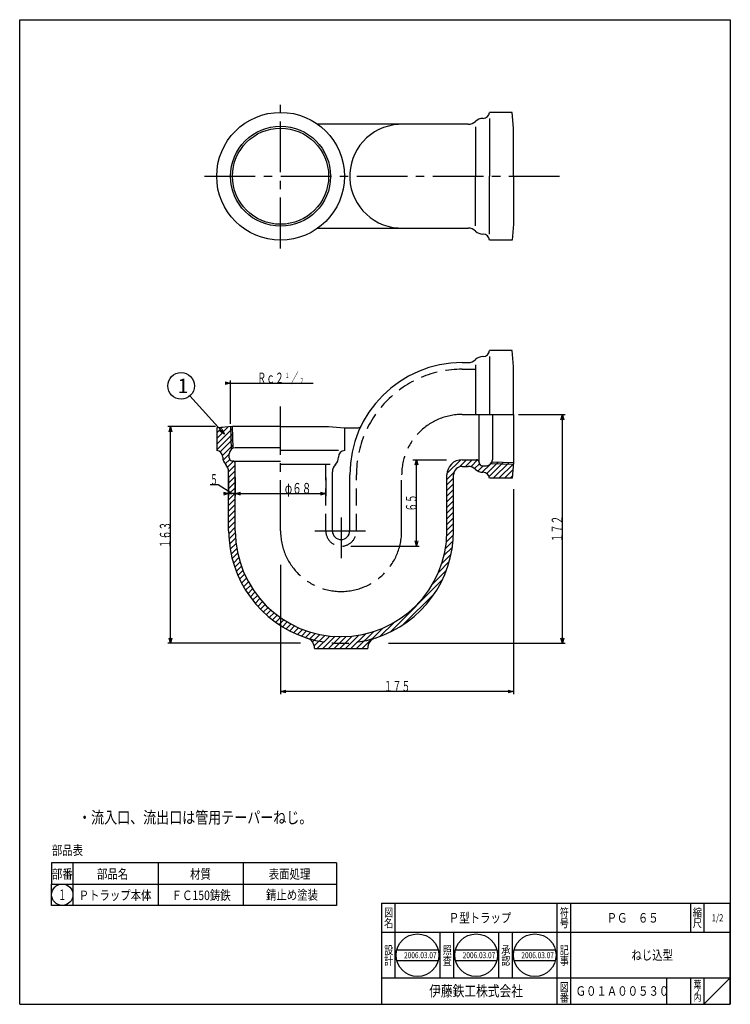
# Model space of a CAD drawing. Extents: x -1994 to 858, y -476 to 264.
# Drawn here: x -831 to -297, y -476 to 264 of the extents above; entities that cross this region are included whole.
import ezdxf
from ezdxf.enums import TextEntityAlignment as Align

# ---------------------------------------------------------------- set-up
doc = ezdxf.new("R2010")
doc.units = 0
doc.header["$LTSCALE"] = 2
doc.header["$PDMODE"] = 65
doc.header["$PDSIZE"] = 0.2
for name, pattern in [('CENTER2', [28.575000000000003, 19.05, -3.175, 3.175, -3.175]), ('DIVIDE', [1.25, 0.5, -0.25, 0, -0.25, 0, -0.25]), ('HIDDEN', [9.524999999999999, 6.35, -3.175])]:
    doc.linetypes.add(name, pattern=pattern)
doc.layers.get('0').update_dxf_attribs({"linetype": 'CONTINUOUS'})
doc.layers.get('DEFPOINTS').update_dxf_attribs({"color": 3, "linetype": 'DIVIDE'})
doc.layers.add('1', color=7, linetype='CONTINUOUS')
doc.styles.add('DIMSTANDARD', font='MONOTXT.shx', dxfattribs={"width": 0.75, "bigfont": 'EXTFONT.shx'})
doc.styles.get("Standard").update_dxf_attribs({"font": 'MONOTXT.shx', "width": 0.8, "bigfont": 'EXTFONT.shx'})
doc.styles.add('WinFont1', font='ＭＳ 明朝', dxfattribs={"width": 0.8})
doc.styles.add('WinFont2', font='ＭＳ ゴシック', dxfattribs={"width": 0.8})
doc.dimstyles.new('DIMSTYEX_1', dxfattribs={"dimscale": 2, "dimtxt": 4, "dimasz": 2, "dimexe": 1, "dimexo": 1, "dimgap": 0, "dimtad": 3, "dimdec": 3, "dimdsep": 46, "dimtxsty": 'DIMSTANDARD', "dimblk1": 'OPEN30', "dimblk2": 'OPEN30', "dimsah": 1, "dimcen": 0, "dimse2": 1, "dimclrd": 3, "dimclre": 3, "dimclrt": 2, "dimadec": 3, "dimazin": 2, "dimtfac": 0.5, "dimtdec": 4, "dimtofl": 0, "dimtmove": 0, "dimatfit": 3, "dimfxl": 1, "dimtolj": 1, "dimtzin": 1, "dimlwd": -1, "dimlwe": -1, "dimarcsym": 0})
doc.dimstyles.new('DIMSTYEX_2', dxfattribs={"dimscale": 2, "dimtxt": 4, "dimasz": 2, "dimexe": 1, "dimexo": 1, "dimgap": 0, "dimtad": 3, "dimdec": 3, "dimdsep": 46, "dimtxsty": 'DIMSTANDARD', "dimblk1": 'OPEN30', "dimblk2": 'OPEN30', "dimsah": 1, "dimcen": 0, "dimclrd": 3, "dimclre": 3, "dimclrt": 2, "dimadec": 3, "dimazin": 2, "dimtfac": 0.5, "dimtdec": 4, "dimtofl": 0, "dimtmove": 0, "dimatfit": 3, "dimfxl": 1, "dimtolj": 1, "dimtzin": 1, "dimlwd": -1, "dimlwe": -1, "dimarcsym": 0})
doc.dimstyles.new('DIMSTYEX_3', dxfattribs={"dimscale": 2, "dimtxt": 4, "dimasz": 2, "dimexe": 1, "dimexo": 1, "dimgap": 0, "dimtad": 3, "dimdec": 3, "dimdsep": 46, "dimtxsty": 'DIMSTANDARD', "dimblk1": 'OPEN30', "dimblk2": 'OPEN30', "dimsah": 1, "dimcen": 0, "dimclrd": 3, "dimclre": 3, "dimclrt": 2, "dimadec": 3, "dimazin": 2, "dimtfac": 0.5, "dimtdec": 4, "dimtofl": 0, "dimtmove": 2, "dimatfit": 3, "dimfxl": 1, "dimtolj": 1, "dimtzin": 1, "dimlwd": -1, "dimlwe": -1, "dimarcsym": 0})
doc.dimstyles.new('DIMSTYEX_5', dxfattribs={"dimscale": 2, "dimtxt": 4, "dimasz": 2, "dimexe": 1, "dimexo": 1, "dimgap": 0, "dimtad": 3, "dimdec": 3, "dimdsep": 46, "dimtxsty": 'DIMSTANDARD', "dimcen": 0, "dimclrd": 3, "dimclre": 3, "dimclrt": 2, "dimadec": 3, "dimazin": 2, "dimtfac": 0.5, "dimtdec": 4, "dimtofl": 0, "dimtmove": 0, "dimatfit": 3, "dimldrblk": 'OPEN30', "dimfxl": 1, "dimtolj": 1, "dimtzin": 1, "dimlwd": -1, "dimlwe": -1, "dimarcsym": 0})
doc.dimstyles.new('DIMSTYEX_6', dxfattribs={"dimscale": 2, "dimtxt": 4, "dimasz": 2, "dimexe": 1, "dimexo": 1, "dimgap": 1, "dimtad": 3, "dimdec": 3, "dimdsep": 46, "dimtxsty": 'DIMSTANDARD', "dimblk1": 'OPEN30', "dimblk2": 'OPEN30', "dimsah": 1, "dimcen": 0, "dimclrd": 3, "dimclre": 3, "dimclrt": 2, "dimadec": 3, "dimazin": 2, "dimtfac": 0.5, "dimtdec": 4, "dimtofl": 0, "dimtmove": 1, "dimatfit": 3, "dimfxl": 1, "dimtolj": 1, "dimtzin": 1, "dimlwd": -1, "dimlwe": -1, "dimarcsym": 0})

# ---------------------------------------------------------------- blocks, each defined once
blk = doc.blocks.new('MAKR2', base_point=(-799.1610168199, -393.2494322998))
at = {"layer": '1', "color": 3, "linetype": 'CONTINUOUS'}
blk.add_circle((-799.1610168199, -393.2494322998), 8, dxfattribs=at)
at = {"layer": '1', "color": 2, "linetype": 'CONTINUOUS', "width": 0.375}
blk.add_text('１', height=8, dxfattribs=at).set_placement((-802.1610168199, -397.2494322998), (-796.1610168199, -397.2494322998), align=Align.FIT)
blk = doc.blocks.new('_OPEN30')
at = {"color": 0, "linetype": 'BYBLOCK', "lineweight": -2}
for p, q in [((-1, 0.26794919), (0, 0)), ((0, 0), (-1, -0.26794919)), ((0, 0), (-1, 0))]:
    blk.add_line(p, q, dxfattribs=at)
blk = doc.blocks.new('*D15')
at = {"layer": '1', "color": 3, "linetype": 'BYBLOCK'}
for p, q in [((-532.89605936, -131.279303875), (-532.89605936, -66.279303875)), ((-582.2202862031, -131.279303875), (-530.89605936, -131.279303875))]:
    blk.add_line(p, q, dxfattribs=at)
at = {"layer": 'DEFPOINTS', "color": 3, "linetype": 'BYBLOCK'}
for p in [(-544.959209976, -66.279303875), (-532.89605936, -66.279303875), (-584.2202862031, -131.279303875)]:
    blk.add_point(p, dxfattribs=at)
at = {"layer": '1', "color": 3, "linetype": 'BYBLOCK', "xscale": 3.939231012, "yscale": 3.939231012, "zscale": 3.939231012}
for p, rotation in [((-532.89605936, -66.279303875), 90), ((-532.89605936, -131.279303875), 270)]:
    blk.add_blockref('_OPEN30', p, dxfattribs=dict(at, rotation=rotation))
at = {"layer": '1', "color": 2, "linetype": 'BYBLOCK', "style": 'DIMSTANDARD', "width": 0.40625}
blk.add_text('６５', height=8, rotation=90, dxfattribs=at).set_placement((-532.89605936, -105.279303875), (-532.89605936, -92.279303875), align=Align.FIT)
blk = doc.blocks.new('*D16')
at = {"layer": '1', "color": 3, "linetype": 'BYBLOCK'}
for p, q in [((-456.3491155711, -32.279303875), (-421.3397389022, -32.279303875)), ((-423.3397389022, -204.279303875), (-423.3397389022, -32.279303875)), ((-553.9414974913, -204.279303875), (-421.3397389022, -204.279303875))]:
    blk.add_line(p, q, dxfattribs=at)
at = {"layer": 'DEFPOINTS', "color": 3, "linetype": 'BYBLOCK'}
for p in [(-458.3491155711, -32.279303875), (-423.3397389022, -32.279303875), (-555.9414974913, -204.279303875)]:
    blk.add_point(p, dxfattribs=at)
at = {"layer": '1', "color": 3, "linetype": 'BYBLOCK', "xscale": 3.939231012, "yscale": 3.939231012, "zscale": 3.939231012}
for p, rotation in [((-423.3397389022, -32.279303875), 90), ((-423.3397389022, -204.279303875), 270)]:
    blk.add_blockref('_OPEN30', p, dxfattribs=dict(at, rotation=rotation))
at = {"layer": '1', "color": 2, "linetype": 'BYBLOCK', "style": 'DIMSTANDARD', "width": 0.4166666667}
blk.add_text('１７２', height=8, rotation=90, dxfattribs=at).set_placement((-423.3397389022, -128.279303875), (-423.3397389022, -108.279303875), align=Align.FIT)
blk = doc.blocks.new('*D17')
at = {"layer": '1', "color": 3, "linetype": 'BYBLOCK'}
for p, q in [((-684.104402003, -41.4304677312), (-719.8255368867, -41.4304677312)), ((-717.8255368867, -204.2788155245), (-717.8255368867, -41.4304677312)), ((-620.2394345628, -204.2788155245), (-719.8255368867, -204.2788155245))]:
    blk.add_line(p, q, dxfattribs=at)
at = {"layer": 'DEFPOINTS', "color": 3, "linetype": 'BYBLOCK'}
for p in [(-717.8255368867, -41.4304677312), (-682.104402003, -41.4304677312), (-618.2394345628, -204.2788155245)]:
    blk.add_point(p, dxfattribs=at)
at = {"layer": '1', "color": 3, "linetype": 'BYBLOCK', "xscale": 3.939231012, "yscale": 3.939231012, "zscale": 3.939231012}
for p, rotation in [((-717.8255368867, -41.4304677312), 90), ((-717.8255368867, -204.2788155245), 270)]:
    blk.add_blockref('_OPEN30', p, dxfattribs=dict(at, rotation=rotation))
at = {"layer": '1', "color": 2, "linetype": 'BYBLOCK', "style": 'DIMSTANDARD', "width": 0.4166666667}
blk.add_text('１６３', height=8, rotation=90, dxfattribs=at).set_placement((-717.8255368867, -132.8546416279), (-717.8255368867, -112.8546416279), align=Align.FIT)
blk = doc.blocks.new('*D18')
at = {"layer": '1', "color": 3, "linetype": 'BYBLOCK'}
for p, q in [((-460.1042748669, -88.5174065333), (-460.1042748669, -242.5251065305)), ((-635.1042748669, -145.1993972282), (-635.1042748669, -242.5251065305)), ((-460.1042748669, -240.5251065305), (-635.1042748669, -240.5251065305))]:
    blk.add_line(p, q, dxfattribs=at)
at = {"layer": 'DEFPOINTS', "color": 3, "linetype": 'BYBLOCK'}
for p in [(-460.1042748669, -86.5174065333), (-635.1042748669, -143.1993972282), (-635.1042748669, -240.5251065305)]:
    blk.add_point(p, dxfattribs=at)
at = {"layer": '1', "color": 3, "linetype": 'BYBLOCK', "xscale": 3.939231012, "yscale": 3.939231012, "zscale": 3.939231012, "rotation": 180}
blk.add_blockref('_OPEN30', (-635.1042748669, -240.5251065305), dxfattribs=at)
at = {"layer": '1', "color": 3, "linetype": 'BYBLOCK', "xscale": 3.939231012, "yscale": 3.939231012, "zscale": 3.939231012}
blk.add_blockref('_OPEN30', (-460.1042748669, -240.5251065305), dxfattribs=at)
at = {"layer": '1', "color": 2, "linetype": 'BYBLOCK', "style": 'DIMSTANDARD', "width": 0.4166666667}
blk.add_text('１７５', height=8, dxfattribs=at).set_placement((-557.6042748669, -240.5251065305), (-537.6042748669, -240.5251065305), align=Align.FIT)
blk = doc.blocks.new('*D19')
at = {"layer": '1', "color": 3, "linetype": 'BYBLOCK'}
for p, q in [((-672.6962748669, -39.4304677312), (-672.6962748669, -6.8330635103)), ((-676.6962748669, -8.8330635103), (-610.6042748669, -8.8330635103))]:
    blk.add_line(p, q, dxfattribs=at)
at = {"layer": 'DEFPOINTS', "color": 3, "linetype": 'BYBLOCK'}
for p in [(-672.6962748669, -8.8330635103), (-672.6962748669, -41.4304677312), (-597.5122748669, -41.4304677312)]:
    blk.add_point(p, dxfattribs=at)
at = {"layer": '1', "color": 3, "linetype": 'BYBLOCK', "xscale": 3.939231012, "yscale": 3.939231012, "zscale": 3.939231012}
blk.add_blockref('_OPEN30', (-672.6962748669, -8.8330635103), dxfattribs=at)
at = {"layer": '1', "color": 2, "linetype": 'BYBLOCK', "style": 'DIMSTANDARD'}
for s, height, width, p, p2 in [('／', 8, 0.375, (-627.6042748669, -8.8330635103), (-621.6042748669, -8.8330635103)), ('Ｒｃ２', 8, 0.4166666667, (-652.6042748669, -8.8330635103), (-632.6042748669, -8.8330635103)), ('１', 4, 0.375, (-631.6042748669, -4.8330635103), (-628.6042748669, -4.8330635103)), ('２', 4, 0.375, (-620.6042748669, -8.8330635103), (-617.6042748669, -8.8330635103))]:
    blk.add_text(s, height=height, dxfattribs=dict(at, width=width)).set_placement(p, p2, align=Align.FIT)
blk = doc.blocks.new('*D20')
at = {"layer": '1', "color": 3, "linetype": 'BYBLOCK'}
for p, q in [((-669.1042748669, -79.779303875), (-669.1042748669, -93.779303875)), ((-601.1042748669, -79.779303875), (-601.1042748669, -93.779303875)), ((-669.1042748669, -91.779303875), (-601.1042748669, -91.779303875))]:
    blk.add_line(p, q, dxfattribs=at)
at = {"layer": 'DEFPOINTS', "color": 3, "linetype": 'BYBLOCK'}
for p in [(-669.1042748669, -77.779303875), (-601.1042748669, -77.779303875), (-601.1042748669, -91.779303875)]:
    blk.add_point(p, dxfattribs=at)
at = {"layer": '1', "color": 3, "linetype": 'BYBLOCK', "xscale": 3.939231012, "yscale": 3.939231012, "zscale": 3.939231012, "rotation": 180}
blk.add_blockref('_OPEN30', (-669.1042748669, -91.779303875), dxfattribs=at)
at = {"layer": '1', "color": 3, "linetype": 'BYBLOCK', "xscale": 3.939231012, "yscale": 3.939231012, "zscale": 3.939231012}
blk.add_blockref('_OPEN30', (-601.1042748669, -91.779303875), dxfattribs=at)
at = {"layer": '1', "color": 2, "linetype": 'BYBLOCK', "style": 'DIMSTANDARD', "width": 0.4166666667}
blk.add_text('φ６８', height=8, dxfattribs=at).set_placement((-631.900494645, -91.779303875), (-611.900494645, -91.779303875), align=Align.FIT)
blk = doc.blocks.new('*D21')
at = {"layer": '1', "color": 3, "linetype": 'BYBLOCK'}
for p, q in [((-674.1042748669, -79.779303875), (-674.1042748669, -93.779303875)), ((-669.1042748669, -79.779303875), (-669.1042748669, -93.779303875)), ((-682.1042748669, -85.178321441), (-688.1042748669, -85.178321441)), ((-671.6042748669, -91.779303875), (-682.1042748669, -85.178321441)), ((-674.1042748669, -91.779303875), (-678.1042748669, -91.779303875)), ((-669.1042748669, -91.779303875), (-674.1042748669, -91.779303875)), ((-674.1042748669, -91.779303875), (-671.6042748669, -91.779303875)), ((-669.1042748669, -91.779303875), (-671.6042748669, -91.779303875)), ((-669.1042748669, -91.779303875), (-665.1042748669, -91.779303875))]:
    blk.add_line(p, q, dxfattribs=at)
at = {"layer": 'DEFPOINTS', "color": 3, "linetype": 'BYBLOCK'}
for p in [(-674.1042748669, -77.779303875), (-669.1042748669, -77.779303875), (-674.1042748669, -91.779303875)]:
    blk.add_point(p, dxfattribs=at)
at = {"layer": '1', "color": 3, "linetype": 'BYBLOCK', "xscale": 3.939231012, "yscale": 3.939231012, "zscale": 3.939231012}
blk.add_blockref('_OPEN30', (-674.1042748669, -91.779303875), dxfattribs=at)
at = {"layer": '1', "color": 3, "linetype": 'BYBLOCK', "xscale": 3.939231012, "yscale": 3.939231012, "zscale": 3.939231012, "rotation": 180}
blk.add_blockref('_OPEN30', (-669.1042748669, -91.779303875), dxfattribs=at)
at = {"layer": '1', "color": 2, "linetype": 'BYBLOCK', "style": 'DIMSTANDARD', "width": 0.375}
blk.add_text('５', height=8, dxfattribs=at).set_placement((-688.1042748669, -85.178321441), (-682.1042748669, -85.178321441), align=Align.FIT)
blk = doc.blocks.new('BLK2', base_point=(-297.1356441171, -475.5932041682))
at = {"layer": '1', "color": 7, "linetype": 'CONTINUOUS'}
for p, q in [((-559.1354841171, -399.5932461682), (-297.1356441171, -399.5932461682)), ((-559.1354841171, -399.5932461682), (-559.1354841171, -475.5932041682)), ((-559.1354841171, -399.5932461682), (-559.1354841171, -475.5932041682)), ((-559.1354841171, -399.5932461682), (-559.1354841171, -475.5932041682)), ((-549.1354941171, -399.5932461682), (-549.1354941171, -455.5932241682)), ((-549.1354941171, -399.5932461682), (-549.1354941171, -455.5932241682)), ((-427.1355141171, -475.5932041682), (-427.1355141171, -399.5932461682)), ((-417.1355241171, -399.5932461682), (-417.1355241171, -475.5932041682)), ((-327.1356141171, -399.5932461682), (-327.1356141171, -421.5932241682)), ((-317.1356241171, -399.5932461682), (-317.1356241171, -421.5932241682)), ((-297.1356441171, -475.5932041682), (-297.1356441171, -399.5932461682)), ((-297.1356441171, -421.5932241682), (-559.1354841171, -421.5932241682)), ((-515.1354941171, -455.5932241682), (-515.1354941171, -421.5932241682)), ((-505.1355041171, -421.5932241682), (-505.1355041171, -455.5932241682)), ((-471.1355041171, -455.5932241682), (-471.1355041171, -421.5932241682)), ((-461.1355141171, -421.5932241682), (-461.1355141171, -455.5932241682)), ((-547.6928545113, -434.6950936542), (-516.7089877416, -434.6950936542)), ((-503.618115072, -434.6950936542), (-472.6342483024, -434.6950936542)), ((-459.5433756328, -434.6950936542), (-428.5595088631, -434.6950936542)), ((-547.6928545113, -442.6950936542), (-516.7089877416, -442.6950936542)), ((-503.618115072, -442.6950936542), (-472.6342483024, -442.6950936542)), ((-459.5433756328, -442.6950936542), (-428.5595088631, -442.6950936542)), ((-559.1354841171, -455.5932241682), (-297.1356441171, -455.5932241682)), ((-345.1355961171, -455.5932241682), (-345.1355961171, -475.5932041682)), ((-327.1356141171, -455.5932241682), (-327.1356141171, -475.5932041682)), ((-317.1356241171, -455.5932241682), (-317.1356241171, -475.5932041682)), ((-317.1356241171, -475.5932041682), (-297.1356441171, -455.5932241682))]:
    blk.add_line(p, q, dxfattribs=at)
for centre in [(-532.2009211265, -438.6950936542), (-488.1261816872, -438.6950936542), (-444.051442248, -438.6950936542)]:
    blk.add_circle(centre, 16, dxfattribs=at)
at = {"layer": '1', "color": 7, "linetype": 'CONTINUOUS', "width": 0.8}
for s, height, style, p in [('図', 6.272, 'WinFont1', (-557.2714891171, -409.7292391682)), ('符', 6.272, 'WinFont1', (-425.2715191171, -409.7292391682)), ('縮', 6.272, 'WinFont1', (-325.2716191171, -409.7292391682)), ('名', 6.272, 'WinFont1', (-557.2714891171, -417.7292311682)), ('号', 6.272, 'WinFont1', (-425.2715191171, -417.7292311682)), ('尺', 6.272, 'WinFont1', (-325.2716191171, -417.7292311682)), ('設', 6.272, 'WinFont1', (-557.2714891171, -438.0101309031)), ('照', 6.272, 'WinFont1', (-513.2714991171, -438.0101309031)), ('承', 6.272, 'WinFont1', (-469.2715091171, -438.0101309031)), ('記', 6.272, 'WinFont1', (-425.2715191171, -438.0101309031)), ('計', 6.272, 'WinFont1', (-557.2714891171, -446.0101229031)), ('査', 6.272, 'WinFont1', (-513.2714991171, -446.0101229031)), ('認', 6.272, 'WinFont1', (-469.2715091171, -446.0101229031)), ('事', 6.272, 'WinFont1', (-425.2715191171, -446.0101229031)), ('葉', 5.376, 'WinFont1', (-324.8236191171, -463.2812191682)), ('伊藤鉄工株式会社', 8.064, 'WinFont2', (-523.3914841171, -469.6252141682)), ('図', 6.272, 'WinFont1', (-425.2715191171, -465.7292171682)), ('ノ', 5.376, 'WinFont1', (-324.8236191171, -468.2812141682)), ('番', 6.272, 'WinFont1', (-425.2715191171, -473.7292091682)), ('内', 5.376, 'WinFont1', (-324.8236191171, -473.2812091682))]:
    blk.add_text(s, height=height, dxfattribs=dict(at, style=style)).set_placement(p)
at = {"layer": '1', "color": 7, "linetype": 'BYBLOCK', "style": 'WinFont1', "width": 0.8}
for s, height, p in [('Ｐ型トラップ', 7.168, (-508.6394881171, -414.1772351682)), ('ＰＧ\u3000６５', 7.168, (-390.0555691171, -414.1772351682)), ('1/2', 5.376, (-311.1676341171, -413.2812351682)), ('2006.03.07', 4.48, (-542.2809211265, -440.9350936542)), ('2006.03.07', 4.48, (-498.2061816872, -440.9350936542)), ('2006.03.07', 4.48, (-454.131442248, -440.9350936542)), ('ねじ込型', 7.168, (-371.4715841171, -442.1772241682)), ('Ｇ０１Ａ００５３０', 7.168, (-413.3915601171, -469.1772141682))]:
    blk.add_text(s, height=height, dxfattribs=at).set_placement(p)
blk = doc.blocks.new('BALN2')
at = {"layer": '1', "color": 3, "linetype": 'BYBLOCK'}
blk.add_circle((-32.5413491081, 36.2194651275), 10, dxfattribs=at)
at = {"layer": '1', "color": 2, "linetype": 'BYBLOCK', "style": 'WinFont2'}
blk.add_text('1', height=10.752, dxfattribs=at).set_placement((-35.2293491081, 30.8434651275))
at = {"layer": '1', "color": 3, "linetype": 'BYBLOCK'}
blk.add_leader([(0, 0), (-25.8580777157, 28.7807902794)], dimstyle='DIMSTYEX_5', dxfattribs=at)

msp = doc.modelspace()

# ---------------------------------------------------------------- hatches: boundary and pattern name
at = {"layer": '1', "linetype": 'CONTINUOUS'}
h = msp.add_hatch(dxfattribs=at)
h.set_pattern_fill('_U', scale=3, angle=45.0000000001, style=0, pattern_type=0)
h.set_pattern_definition([(45.0000000001, (-471.1552936559, -80.279303875), (-2.121320343565056, 2.12132034355423), [])])
edge = h.paths.add_edge_path()
edge.add_line((-672.6962748668727, -41.53587530359051), (-683.1042748669, -42.279303875))
edge.add_line((-683.1042748668726, -42.279303875019075), (-683.1042748669, -59.3043666895))
edge.add_arc((-683.6042748668726, -64.27930387501907), 5, 360, 444.2608295227, ccw=False)
edge.add_line((-678.6042748668726, -64.27930387501907), (-678.6042748669, -64.3539908571))
edge.add_arc((-670.6042748668726, -64.35399085708325), 8, 180, -135.9513743259)
edge.add_arc((-682.1042748668726, -75.47828858772672), 8, 360, 404.0486256741, ccw=False)
edge.add_line((-674.1042748668727, -75.47828858772672), (-674.1042748669, -119.779303875))
edge.add_arc((-589.6042748668726, -119.779303875019), 84.5, -180, -107.6200062562)
edge.add_arc((-589.6042748668726, -119.779303875019), 84.5, -107.6200062562, -72.3799937438)
edge.add_arc((-589.6042748668726, -119.779303875019), 84.5, -72.3799937438, 0)
edge.add_line((-505.1042748668727, -119.77930387501908), (-505.1042748669, -77.779303875))
edge.add_arc((-498.6042748668727, -77.77930387501891), 6.5, 450, 540, ccw=False)
edge.add_line((-498.6042748668727, -71.27930387501891), (-494.1520957234, -71.279303875))
edge.add_arc((-494.152095723392, -79.27930387501902), 8, 405.9513743259, 450, ccw=False)
edge.add_arc((-483.0277979927485, -67.77930387501902), 8, -134.0486256741, -90)
edge.add_line((-483.0277979927485, -75.77930387501902), (-482.9531110107, -75.779303875))
edge.add_arc((-482.9531110106843, -80.77930387501902), 5, 365.7391704773, 450, ccw=False)
edge.add_line((-477.9781738251512, -80.279303875019), (-460.9531110107, -80.279303875))
edge.add_line((-460.9531110106843, -80.279303875019), (-460.2096824393, -69.871303875))
edge.add_line((-460.20968243925574, -69.87130387501901), (-477.1559121207, -69.3417341975))
edge.add_arc((-480.4531110106848, -66.27930387501902), 4.5, 270, 317.1141394243, ccw=False)
edge.add_line((-480.4531110106848, -70.77930387501902), (-483.4531110107, -70.779303875))
edge.add_arc((-483.4531110106843, -68.27930387501902), 2.5, 540, 270, ccw=False)
edge.add_arc((-487.9531110106843, -68.27930387501905), 2, 0, 90)
edge.add_line((-487.9531110106843, -66.27930387501891), (-498.6042748669, -66.279303875))
edge.add_arc((-498.6042748668727, -77.77930387501891), 11.5, 90, 180)
edge.add_line((-510.1042748668727, -77.77930387501891), (-510.1042748669, -119.779303875))
edge.add_arc((-589.6042748668726, -119.77930387501908), 79.5, 540, 360, ccw=False)
edge.add_line((-669.1042748668726, -119.77930387501908), (-669.1042748669, -69.279303875))
edge.add_arc((-671.1042748668727, -69.27930387501907), 2, 0, 90)
edge.add_arc((-671.1042748668726, -64.77930387501907), 2.5, 540, 270, ccw=False)
edge.add_line((-673.6042748668726, -64.77930387501907), (-673.6042748669, -61.779303875))
edge.add_arc((-669.1042748668726, -61.77930387501949), 4.5, 492.8858605757, 540, ccw=False)
edge.add_line((-672.1667051893276, -58.48210498503589), (-672.6962748669, -41.5358753036))
edge = h.paths.add_edge_path(flags=16)
edge.add_arc((-589.6042748668726, -119.779303875019), 84.5, 252.37999374380001, 287.6200062562, ccw=False)
edge.add_arc((-617.6042748668726, -207.93966911927149), 8, 360, 432.3799937438, ccw=False)
edge.add_line((-609.6042748668726, -207.93966911927149), (-609.6042748669, -208.279303875))
edge.add_line((-609.6042748668726, -208.27930387501905), (-569.6042748669, -208.279303875))
edge.add_line((-569.6042748668726, -208.27930387501905), (-569.6042748669, -207.9396691193))
edge.add_arc((-561.6042748668726, -207.93966911927149), 8, 467.6200062562, 540, ccw=False)
edge = h.paths.add_edge_path()
edge.add_line((-671.2205688535097, -41.430467731207436), (-672.6962748669, -41.5358753036))
edge.add_line((-672.6962748668727, -41.535875303590515), (-672.1667051893, -58.482104985))
edge.add_arc((-669.1042748668726, -61.77930387501949), 4.5, 470.9868181645, 492.8858605757, ccw=False)
edge.add_line((-670.7159640623283, -57.57782104901014), (-671.2205688535, -41.4304677312))
edge = h.paths.add_edge_path()
edge.add_line((-460.1042748668727, -68.39559786165597), (-476.2516281847, -67.8909930705))
edge.add_arc((-480.4531110106848, -66.27930387501902), 4.5, 317.1141394243, 339.0131818355, ccw=False)
edge.add_line((-477.15591212070115, -69.34173419747384), (-460.2096824393, -69.871303875))
edge.add_line((-460.2096824392558, -69.87130387501901), (-460.1042748669, -68.3955978617))

# ---------------------------------------------------------------- linework, layer by layer
at = {"layer": '1', "color": 7, "linetype": 'CONTINUOUS'}
for p, q in [((-831.1356441171, 264.4067958318), (-297.1356441171, 264.4067958318)), ((-831.1356441171, -475.5932041682), (-831.1356441171, 264.4067958318)), ((-297.1356441171, 264.4067958318), (-297.1356441171, -475.5932041682)), ((-460.9531110107, 194.763451356), (-477.9781738252, 194.763451356)), ((-460.1040395821, 182.876451356), (-460.9531110107, 194.763451356)), ((-494.1520957234, 185.763451356), (-607.1221377076, 185.763451356)), ((-482.9531110107, 190.263451356), (-483.0277979927, 190.263451356)), ((-477.9781738252, 190.263451356), (-477.9781738252, 146.763451356)), ((-488.5899468581, 183.9945011718), (-488.5899468581, 146.763451356)), ((-460.1042748669, 146.763451356), (-460.1042748669, 182.8797453426)), ((-488.5899468581, 109.5324015402), (-488.5899468581, 146.763451356)), ((-477.9781738252, 103.263451356), (-477.9781738252, 146.763451356)), ((-460.1042748669, 146.763451356), (-460.1042748669, 110.6471573694)), ((-607.1221377076, 107.763451356), (-494.1520957234, 107.763451356)), ((-460.1040395821, 110.650451356), (-460.9531110107, 98.763451356)), ((-482.9531110107, 103.263451356), (-483.0277979927, 103.263451356)), ((-460.9531110107, 98.763451356), (-477.9781738252, 98.763451356)), ((-460.9531110107, 15.720696125), (-477.9781738252, 15.720696125)), ((-460.1040395821, 3.833696125), (-460.9531110107, 15.720696125)), ((-482.9531110107, 11.220696125), (-483.0277979927, 11.220696125)), ((-477.9781738252, 11.220696125), (-477.9781738252, -32.279303875)), ((-498.6042748669, 6.720696125), (-494.1520957234, 6.720696125)), ((-488.5899468581, 4.9517459408), (-488.5899468581, -32.279303875)), ((-460.1042748669, -32.279303875), (-460.1042748669, 3.8369901116)), ((-485.9531110107, -68.279303875), (-485.9531110107, -32.279303875)), ((-475.9531110107, -32.279303875), (-475.9531110107, -66.279303875)), ((-460.1042748669, -32.279303875), (-460.1042748669, -68.3955978617)), ((-671.2172748669, -41.4302324464), (-683.1042748669, -42.279303875)), ((-683.1042748669, -42.279303875), (-683.1042748669, -59.3043666895)), ((-672.6962748669, -41.5358753036), (-672.1667051893, -58.482104985)), ((-635.1042748669, -41.4304677312), (-671.2205688535, -41.4304677312)), ((-670.7159640623, -57.577821049), (-671.2205688535, -41.4304677312)), ((-635.1042748669, -41.4304677312), (-598.9879808802, -41.4304677312)), ((-598.9912748669, -41.4302324464), (-587.1042748669, -42.279303875)), ((-587.1042748669, -42.279303875), (-587.1042748669, -59.3043666895)), ((-587.1042748669, -42.279303875), (-576.5529759465, -42.279303875)), ((-635.1042748669, -57.279303875), (-669.1042748669, -57.279303875)), ((-678.6042748669, -64.279303875), (-678.6042748669, -64.3539908571)), ((-673.6042748669, -64.779303875), (-673.6042748669, -61.779303875)), ((-591.6042748669, -59.3043666895), (-635.1042748669, -59.3043666895)), ((-591.6042748669, -64.279303875), (-591.6042748669, -64.3539908571)), ((-535.807931883, -66.279303875), (-510.5195473933, -66.279303875)), ((-498.6042748669, -66.279303875), (-487.9531110107, -66.279303875)), ((-671.1042748669, -67.279303875), (-635.1042748669, -67.279303875)), ((-669.1042748669, -119.779303875), (-669.1042748669, -69.279303875)), ((-597.8732250511, -69.9161397224), (-635.1042748669, -69.9161397224)), ((-498.6042748669, -71.279303875), (-494.1520957234, -71.279303875)), ((-483.4531110107, -70.779303875), (-480.4531110107, -70.779303875)), ((-460.2096824393, -69.871303875), (-477.1559121207, -69.3417341975)), ((-476.2516281847, -67.8909930705), (-460.1042748669, -68.3955978617)), ((-460.1040395821, -68.392303875), (-460.9531110107, -80.279303875)), ((-674.1042748669, -119.779303875), (-674.1042748669, -75.4782885877)), ((-596.1042748669, -119.779303875), (-596.1042748669, -75.4782885877)), ((-583.1042748669, -119.779303875), (-583.1042748669, -77.779303875)), ((-510.1042748669, -119.779303875), (-510.1042748669, -77.779303875)), ((-505.1042748669, -119.779303875), (-505.1042748669, -77.779303875)), ((-482.9531110107, -75.779303875), (-483.0277979927, -75.779303875)), ((-460.9531110107, -80.279303875), (-477.9781738252, -80.279303875)), ((-609.6042748669, -207.9396691193), (-609.6042748669, -208.279303875)), ((-609.6042748669, -208.279303875), (-569.6042748669, -208.279303875)), ((-569.6042748669, -208.279303875), (-569.6042748669, -207.9396691193)), ((-807.1610168199, -369.2494322998), (-807.1610168199, -385.2494322998)), ((-593.1610168199, -369.2494322998), (-807.1610168199, -369.2494322998)), ((-791.1610168199, -369.2494322998), (-791.1610168199, -401.2494322998)), ((-727.1610168199, -369.2494322998), (-727.1610168199, -401.2494322998)), ((-663.1610168199, -369.2494322998), (-663.1610168199, -401.2494322998)), ((-593.1610168199, -369.2494322998), (-593.1610168199, -401.2494322998)), ((-807.1610168199, -401.2494322998), (-807.1610168199, -385.2494322998)), ((-807.1610168199, -385.2494322998), (-593.1610168199, -385.2494322998)), ((-593.1610168199, -401.2494322998), (-807.1610168199, -401.2494322998)), ((-831.1356441171, -475.5932041682), (-297.1356441171, -475.5932041682))]:
    msp.add_line(p, q, dxfattribs=at)
at = {"layer": '1', "color": 7, "linetype": 'CENTER2'}
for p, q in [((-635.1042748669, 92.5516830207), (-635.1042748669, 204.4396013746)), ((-692.1716627539, 146.763451356), (-421.1575937937, 146.763451356)), ((-635.1042748669, -119.779303875), (-635.1042748669, -26.3259777935)), ((-498.6042748669, -32.279303875), (-444.9997849292, -32.279303875)), ((-544.1042748669, -119.779303875), (-544.1042748669, -77.779303875)), ((-589.6042748669, -109.6384991163), (-589.6042748669, -140.172783912)), ((-609.3321626022, -119.779303875), (-567.6267980032, -119.779303875))]:
    msp.add_line(p, q, dxfattribs=at)
at = {"layer": '1', "color": 7, "linetype": 'HIDDEN'}
for p, q in [((-498.6042748669, 1.720696125), (-488.5899468581, 1.720696125)), ((-601.1042748669, -119.779303875), (-601.1042748669, -69.9161397224)), ((-578.1042748669, -119.779303875), (-578.1042748669, -77.779303875))]:
    msp.add_line(p, q, dxfattribs=at)
at = {"layer": '1', "color": 7, "linetype": 'CONTINUOUS'}
for radius in [48, 37.592, 36.113]:
    msp.add_circle((-635.1042748669, 146.763451356), radius, dxfattribs=at)
for centre, radius, start, end in [((-482.9531110107, 195.263451356), 5, -90, -5.7391704773), ((-544.1042748669, 146.763451356), 39, 93.3027091873, -88.1541528192), ((-494.1520957234, 193.763451356), 8, -90, -45.9513743259), ((-483.0277979927, 182.263451356), 8, 90, 134.0486256741), ((-494.1520957234, 99.763451356), 8, 45.9513743259, 90), ((-483.0277979927, 111.263451356), 8, -134.0486256741, -90), ((-482.9531110107, 98.263451356), 5, 5.7391704773, 90), ((-482.9531110107, 16.220696125), 5, -90, -5.7391704773), ((-494.1520957234, 14.720696125), 8, -90, -45.9513743259), ((-483.0277979927, 3.220696125), 8, 90, 134.0486256741), ((-498.6042748669, -77.779303875), 84.5, 90, 180), ((-576.5529759465, -40.279303875), 2, -90, -25.6915387345), ((-669.1042748669, -61.779303875), 4.5, 90, 180), ((-683.6042748669, -64.279303875), 5, 0, 84.2608295227), ((-670.6042748669, -64.3539908571), 8, 180, -135.9513743259), ((-671.1042748669, -64.779303875), 2.5, 180, -90), ((-599.6042748669, -64.3539908571), 8, -44.0486256741, 0), ((-586.6042748669, -64.279303875), 5, 95.7391704773, 180), ((-498.6042748669, -77.779303875), 11.5, 90, 180), ((-487.9531110107, -68.279303875), 2, 0, 90), ((-480.4531110107, -66.279303875), 4.5, -90, 0), ((-682.1042748669, -75.4782885877), 8, 0, 44.0486256741), ((-671.1042748669, -69.279303875), 2, 0, 90), ((-588.1042748669, -75.4782885877), 8, 135.9513743259, 180), ((-498.6042748669, -77.779303875), 6.5, 90, 180), ((-494.1520957234, -79.279303875), 8, 45.9513743259, 90), ((-483.0277979927, -67.779303875), 8, -134.0486256741, -90), ((-483.4531110107, -68.279303875), 2.5, 180, -90), ((-482.9531110107, -80.779303875), 5, 5.7391704773, 90), ((-589.6042748669, -119.779303875), 84.5, -180, -107.6200062562), ((-589.6042748669, -119.779303875), 79.5, 180, 0), ((-589.6042748669, -119.779303875), 6.5, 180, 0), ((-589.6042748669, -119.779303875), 84.5, -72.3799937438, 0), ((-617.6042748669, -207.9396691193), 8, 0, 72.3799937438), ((-561.6042748669, -207.9396691193), 8, 107.6200062562, 180)]:
    msp.add_arc(centre, radius, start, end, dxfattribs=at)
at = {"layer": '1', "color": 7, "linetype": 'HIDDEN'}
for centre, radius, start, end in [((-498.6042748669, -77.779303875), 79.5, 90, 180), ((-589.6042748669, -119.779303875), 11.5, 180, 0), ((-589.6042748669, -119.779303875), 84.5, -107.6200062562, -72.3799937438)]:
    msp.add_arc(centre, radius, start, end, dxfattribs=at)
at = {"layer": '1', "color": 7, "linetype": 'CENTER2'}
for centre, start, end in [((-498.6042748669, -77.779303875), 90, 180), ((-589.6042748669, -119.779303875), 180, 0)]:
    msp.add_arc(centre, 45.5, start, end, dxfattribs=at)

# ---------------------------------------------------------------- block references
at = {"layer": '1', "color": 3, "linetype": 'BYBLOCK'}
msp.add_blockref('BALN2', (-677.3217016372, -47.0591087827), dxfattribs=at)
at = {"layer": '1', "color": 3, "linetype": 'CONTINUOUS'}
msp.add_blockref('MAKR2', (-799.1610168199, -393.2494322998), dxfattribs=at)
at = {"layer": '1', "color": 0, "linetype": 'BYBLOCK'}
msp.add_blockref('BLK2', (-297.1356441171, -475.5932041682), dxfattribs=at)

# ---------------------------------------------------------------- texts
at = {"layer": '1', "color": 7, "linetype": 'CONTINUOUS', "style": 'WinFont1', "width": 0.8}
for s, height, p in [('・流入口、流出口は管用テーパーねじ。', 8.96, (-787.2434730837, -339.6561887483)), ('部品表', 7.168, (-807.0225933191, -363.4074957132)), ('部番', 7.168, (-806.9387257519, -381.2494322998)), ('部品名', 7.168, (-773.0262511949, -381.2494322998)), ('材質', 7.168, (-703.0711730699, -381.2494322998)), ('表面処理', 7.168, (-643.9813293199, -381.2494322998)), ('Ｐトラップ本体', 7.168, (-786.8465636949, -397.2494322998)), ('ＦＣ150鋳鉄', 7.168, (-716.9139465074, -397.2494322998)), ('錆止め塗装', 7.168, (-646.0810168199, -396.9409894689))]:
    msp.add_text(s, height=height, dxfattribs=at).set_placement(p)

# ---------------------------------------------------------------- dimensions: what is measured, and where the dimension line sits
at = {"layer": '1', "color": 3, "linetype": 'BYBLOCK'}
dim = msp.add_linear_dim(base=(-672.6962748669, -8.8330635103), p1=(-597.5122748669, -41.4304677312), p2=(-672.6962748669, -41.4304677312), dimstyle='DIMSTYEX_2', dxfattribs=at)
dim.commit()
dim.dimension.update_dxf_attribs({"geometry": '*D19', "text_midpoint": (-635.1042748669, -4.8330635103)})
for base, p1, p2, angle, dimstyle, picture, middle in [((-423.3397389022, -32.279303875), (-555.9414974913, -204.279303875), (-458.3491155711, -32.279303875), 90, 'DIMSTYEX_2', '*D16', (-427.3397389022, -118.279303875)), ((-532.89605936, -66.279303875), (-584.2202862031, -131.279303875), (-544.959209976, -66.279303875), 90, 'DIMSTYEX_1', '*D15', (-536.89605936, -98.779303875)), ((-635.1042748669, -240.5251065305), (-460.1042748669, -86.5174065333), (-635.1042748669, -143.1993972282), 180, 'DIMSTYEX_2', '*D18', (-547.6042748669, -236.5251065305))]:
    dim = msp.add_linear_dim(base=base, p1=p1, p2=p2, angle=angle, dimstyle=dimstyle, dxfattribs=at)
    dim.commit()
    dim.dimension.update_dxf_attribs({"geometry": picture, "text_midpoint": middle})
dim = msp.add_linear_dim(base=(-717.8255368867, -41.4304677312), p1=(-618.2394345628, -204.2788155245), p2=(-682.104402003, -41.4304677312), angle=90, text='１６３', dimstyle='DIMSTYEX_2', dxfattribs=at)
dim.commit()
dim.dimension.update_dxf_attribs({"geometry": '*D17', "text_midpoint": (-721.8255368867, -122.8546416279)})
dim = msp.add_linear_dim(base=(-674.1042748669, -91.779303875), p1=(-669.1042748669, -77.779303875), p2=(-674.1042748669, -77.779303875), angle=180, dimstyle='DIMSTYEX_6', dxfattribs=at)
dim.commit()
dim.dimension.update_dxf_attribs({"geometry": '*D21', "text_midpoint": (-682.1042748669, -85.178321441), "dimtype": 160})
dim = msp.add_linear_dim(base=(-601.1042748669, -91.779303875), p1=(-669.1042748669, -77.779303875), p2=(-601.1042748669, -77.779303875), text='φ６８', dimstyle='DIMSTYEX_3', dxfattribs=at)
dim.commit()
dim.dimension.update_dxf_attribs({"geometry": '*D20', "text_midpoint": (-621.900494645, -87.779303875), "dimtype": 160})

doc.saveas('drawing.dxf')
